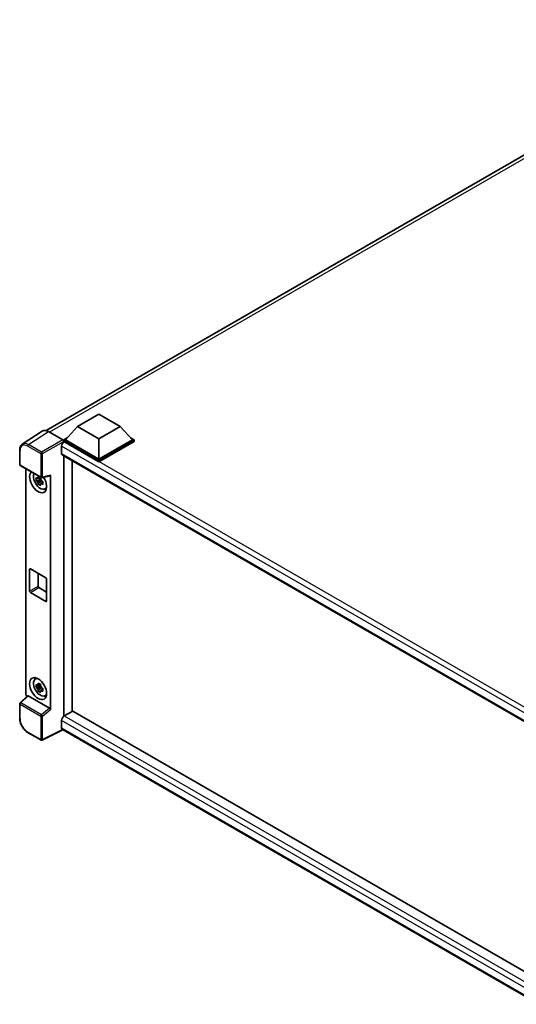
# Model space of a CAD drawing. Units: millimetres. Extents: x 5 to 10241, y -15 to 1530.
# Drawn here: x 813 to 936, y 162 to 407 of the extents above; entities that cross this region are included whole.
import ezdxf

# ---------------------------------------------------------------- set-up
doc = ezdxf.new("R2010")
doc.units = ezdxf.units.MM
doc.layers.add('Visible (ISO)', color=7, linetype='Continuous', lineweight=35)
doc.layers.add('Visible Narrow (ISO)', color=7, linetype='Continuous', lineweight=25)

msp = doc.modelspace()

# ---------------------------------------------------------------- linework, layer by layer
at = {"layer": 'Visible (ISO)'}
for p, q in [((819.5503, 304.7969), (996.5185, 406.9695)), ((827.3482, 305.8383), (832.6515, 308.9002)), ((832.6515, 308.9002), (837.9548, 305.8383)), ((818.5413, 304.6823), (813.6179, 301.4283)), ((820.0919, 304.5653), (823.6996, 302.4825)), ((827.3482, 305.8383), (824.3359, 302.458)), ((832.6515, 302.7765), (827.3482, 305.8383)), ((837.9548, 305.8383), (832.6515, 302.7765)), ((837.9548, 305.8383), (840.967, 302.458)), ((823.9116, 302.458), (824.7855, 302.9626)), ((823.9116, 302.1151), (823.9116, 302.458)), ((832.6515, 297.4121), (823.9116, 302.458)), ((823.9116, 302.1153), (823.9116, 301.9824)), ((824.0177, 302.0539), (823.9116, 302.1151)), ((832.6515, 297.0692), (823.9116, 302.1151)), ((832.6515, 297.657), (824.3359, 302.458)), ((832.6515, 302.7765), (832.6515, 297.657)), ((840.967, 302.458), (832.6515, 297.657)), ((841.3913, 302.458), (832.6515, 297.4121)), ((841.3913, 302.1151), (832.6515, 297.0692)), ((840.5174, 302.9626), (841.3913, 302.458)), ((841.3913, 302.1151), (841.3913, 302.458)), ((812.9708, 296.3389), (812.9708, 299.9712)), ((823.3813, 300.9516), (823.3813, 299.1145)), ((823.5677, 298.7025), (943.9538, 229.1975)), ((823.9116, 298.5039), (823.9116, 233.7743)), ((826.0329, 234.9991), (826.0329, 297.2792)), ((832.6515, 297.0692), (832.6515, 297.4121)), ((813.1208, 296.0791), (818.2804, 293.1002)), ((814.4768, 239.3495), (814.4768, 295.2962)), ((818.1727, 292.6487), (817.0335, 292.4093)), ((817.5825, 291.4584), (818.3594, 292.3253)), ((818.1297, 293.1104), (817.8269, 292.9356)), ((817.8269, 292.2334), (818.3106, 292.5127)), ((818.1727, 292.9565), (818.1727, 293.087)), ((818.1727, 292.6487), (818.1727, 292.7144)), ((818.2561, 292.6005), (818.1727, 292.6487)), ((818.3594, 292.3253), (818.3594, 292.4216)), ((818.3594, 292.3253), (818.4164, 292.2924)), ((818.7378, 292.0572), (818.435, 291.8823)), ((818.5039, 293.0691), (820.5286, 293.5805)), ((818.626, 292.1714), (818.7391, 292.1061)), ((820.6185, 235.4249), (820.6185, 293.7342)), ((819.223, 290.2726), (819.6394, 290.4569)), ((815.4263, 264.8829), (815.4263, 270.2717)), ((815.6385, 270.3942), (819.4568, 268.1897)), ((817.5477, 269.2919), (817.5477, 266.1076)), ((819.669, 267.8223), (819.669, 262.4334)), ((819.4568, 262.3109), (815.6385, 264.5154)), ((817.7598, 265.7402), (819.669, 264.6379)), ((816.8269, 242.9836), (817.1946, 243.2521)), ((818.1727, 241.2094), (817.0335, 240.97)), ((817.5825, 240.0191), (818.3594, 240.886)), ((818.1297, 241.6712), (817.8269, 241.4963)), ((817.8269, 240.7941), (818.3106, 241.0734)), ((818.1727, 241.5172), (818.1727, 241.6478)), ((818.1727, 241.2094), (818.1727, 241.2752)), ((818.2561, 241.1612), (818.1727, 241.2094)), ((818.3594, 240.886), (818.3594, 240.9823)), ((818.3594, 240.886), (818.4164, 240.8531)), ((818.7378, 240.6179), (818.435, 240.4431)), ((818.626, 240.7321), (818.7391, 240.6668)), ((814.9465, 238.8556), (813.067, 237.1158)), ((820.4081, 235.7971), (815.1115, 238.8551)), ((819.223, 238.8333), (819.6394, 239.0176)), ((812.9708, 233.2633), (812.9708, 236.8956)), ((826.139, 235.0603), (824.0177, 233.8356)), ((826.139, 235.0603), (943.8773, 167.0841)), ((823.3813, 232.7333), (823.3813, 230.8962)), ((823.9116, 233.7743), (824.0177, 233.8356)), ((823.9116, 233.7743), (823.9116, 233.7641)), ((823.728, 230.3917), (818.5644, 227.8129)), ((941.9471, 162.1378), (823.5677, 230.4842)), ((818.2804, 227.8214), (815.0288, 229.6987))]:
    msp.add_line(p, q, dxfattribs=at)
for centre, start, end in [((813.2708, 296.3389), 180, 240), ((818.4304, 293.36), 240, 284.173003), ((813.2708, 236.8956), 132.789481, 180), ((818.4304, 228.0813), 240, 296.538708)]:
    msp.add_arc(centre, 0.3, start, end, dxfattribs=at)
for centre, major_axis, ratio, start_param, end_param in [((820.0945, 302.1129), (-1.5018, 2.6012), 0.5766475, 5.49839613, 6.31804944), ((824.0177, 301.319), (-0.45, -0.7794), 0.57735027, 3.92699082, 5.49778714), ((823.6994, 302.2375), (-0.15, 0.2598), 0.5780539, 3.9275998, 5.49717816), ((824.0177, 299.4819), (-0.45, -0.7794), 0.57735027, 5.49778714, 6.28318531), ((817.5477, 292.0722), (1.5, -2.5981), 0.57735027, 3.29297256, 7.94489041), ((818.0992, 292.3906), (-1.2004, 2.0791), 0.57735027, 0.35706869, 3.53279276), ((817.841, 292.2415), (-0.4696, 0.8134), 0.57735027, 5.97330265, 6.59306797), ((817.841, 292.2415), (-0.4696, 0.8134), 0.57735027, 1.26091366, 1.88067899), ((817.841, 292.2415), (0.4696, -0.8134), 0.57735027, 1.26091366, 1.88067899), ((817.841, 292.2415), (0.4696, -0.8134), 0.57735027, 5.97330265, 6.59306797), ((820.4063, 293.859), (-0.1461, 0.2693), 0.5718249, 2.9967698, 3.95327169), ((818.8204, 292.807), (1.5, -2.5981), 0.57735027, 5.62163033, 5.84503628), ((815.6385, 270.1493), (-0.15, 0.2598), 0.57735027, 5.49778714, 7.06858347), ((819.4568, 267.9447), (0.15, -0.2598), 0.57735027, 0.78539816, 2.35619449), ((815.6385, 264.7604), (-0.15, 0.2598), 0.57735027, 0.78539816, 2.35619449), ((817.7598, 265.9851), (0.15, -0.2598), 0.57735027, 3.92699082, 5.49778714), ((819.4568, 262.5558), (0.15, -0.2598), 0.57735027, 5.49778714, 7.06858347), ((818.0992, 240.9513), (-1.2004, 2.0791), 0.57735027, 5.8919852, 9.81597807), ((818.8204, 241.3678), (1.5, -2.5981), 0.57735027, 3.57974168, 3.80314763), ((817.841, 240.8023), (-0.4696, 0.8134), 0.57735027, 5.97330265, 6.59306797), ((817.841, 240.8023), (-0.4696, 0.8134), 0.57735027, 1.26091366, 1.88067899), ((817.841, 240.8023), (0.4696, -0.8134), 0.57735027, 1.26091366, 1.88067899), ((817.841, 240.8023), (0.4696, -0.8134), 0.57735027, 5.97330265, 6.59306797), ((814.9013, 239.105), (-0.3, 0.5196), 0.5780539, 0.78600715, 2.07195873), ((815.1133, 238.6012), (0.1461, -0.2693), 0.5718249, 2.39113693, 3.28641551), ((818.8204, 241.3678), (1.5, -2.5981), 0.57735027, 5.62163033, 5.84503628), ((820.4063, 235.5453), (0.1446, -0.2671), 0.58179756, 0.82141755, 2.38355232), ((824.0177, 233.1007), (-0.45, -0.7794), 0.57735027, 3.92699082, 5.49778714), ((824.0177, 231.2636), (-0.45, -0.7794), 0.57735027, 5.49778714, 6.28318531)]:
    msp.add_ellipse(centre, major_axis=major_axis, ratio=ratio, start_param=start_param, end_param=end_param, dxfattribs=at)
msp.add_ellipse((817.5477, 240.6329), major_axis=(1.5, -2.5981), ratio=0.57735027, dxfattribs=at)
for points, knots in [([(812.9708, 299.9712), (812.9708, 300.0944), (812.9788, 300.2145), (813.0116, 300.4463), (813.0364, 300.558), (813.1038, 300.7706), (813.1464, 300.8715), (813.2502, 301.0595), (813.3113, 301.1465), (813.4518, 301.3023), (813.5311, 301.371), (813.6179, 301.4283)], [-0.784789176, -0.784789176, -0.784789176, -0.784789176, -0.634804167, -0.634804167, -0.484819157, -0.484819157, -0.334834148, -0.334834148, -0.184849139, -0.184849139, -0.03486413, -0.03486413, -0.03486413, -0.03486413]), ([(817.0335, 292.4093), (817.0237, 292.5281), (817.0192, 292.6465), (817.0192, 292.8683), (817.0237, 292.9885), (817.0335, 293.1115)], [4.331071921, 4.331071921, 4.331071921, 4.331071921, 4.398975087, 4.398975087, 4.466878254, 4.466878254, 4.466878254, 4.466878254]), ([(817.0335, 293.1115), (817.0867, 293.0659), (817.1408, 293.0211), (817.2139, 292.9624), (817.2321, 292.9479), (817.2505, 292.9336)], [4.4863158772, 4.4863158772, 4.4863158772, 4.4863158772, 4.5307133937, 4.5307133937, 4.5453911286, 4.5453911286, 4.5453911286, 4.5453911286]), ([(817.2505, 292.2314), (817.2321, 292.2458), (817.2139, 292.2602), (817.1408, 292.3189), (817.0867, 292.3637), (817.0335, 292.4093)], [4.8174915459, 4.8174915459, 4.8174915459, 4.8174915459, 4.8321692807, 4.8321692807, 4.8765667973, 4.8765667973, 4.8765667973, 4.8765667973]), ([(817.5369, 293.0989), (817.5402, 293.1258), (817.5436, 293.1528), (817.5578, 293.2619), (817.5696, 293.3448), (817.5825, 293.4284)], [4.8174915459, 4.8174915459, 4.8174915459, 4.8174915459, 4.8321692807, 4.8321692807, 4.8765667973, 4.8765667973, 4.8765667973, 4.8765667973]), ([(817.5825, 291.4584), (817.5696, 291.5272), (817.5578, 291.5965), (817.5436, 291.6891), (817.5402, 291.7122), (817.5369, 291.7353)], [4.4863158772, 4.4863158772, 4.4863158772, 4.4863158772, 4.5307133937, 4.5307133937, 4.5453911286, 4.5453911286, 4.5453911286, 4.5453911286]), ([(817.5825, 293.4284), (817.6805, 293.3677), (817.7808, 293.3079), (817.9728, 293.1971), (818.0792, 293.1375), (818.1906, 293.0773)], [4.331071921, 4.331071921, 4.331071921, 4.331071921, 4.398975087, 4.398975087, 4.466878254, 4.466878254, 4.466878254, 4.466878254]), ([(818.1906, 291.1073), (818.0792, 291.1603), (817.9728, 291.2165), (817.7808, 291.3274), (817.6805, 291.3905), (817.5825, 291.4584)], [4.331071921, 4.331071921, 4.331071921, 4.331071921, 4.398975087, 4.398975087, 4.466878254, 4.466878254, 4.466878254, 4.466878254]), ([(818.1906, 293.0773), (818.1778, 292.9937), (818.166, 292.9108), (818.1517, 292.8017), (818.1483, 292.7747), (818.145, 292.7478)], [4.4863158772, 4.4863158772, 4.4863158772, 4.4863158772, 4.5307133937, 4.5307133937, 4.5453911286, 4.5453911286, 4.5453911286, 4.5453911286]), ([(818.145, 291.3842), (818.1483, 291.3611), (818.1517, 291.338), (818.166, 291.2454), (818.1778, 291.1761), (818.1906, 291.1073)], [4.8174915459, 4.8174915459, 4.8174915459, 4.8174915459, 4.8321692807, 4.8321692807, 4.8765667973, 4.8765667973, 4.8765667973, 4.8765667973]), ([(818.4315, 292.2517), (818.4564, 292.2411), (818.4815, 292.2306), (818.583, 292.1884), (818.6607, 292.1571), (818.7396, 292.1265)], [4.8174915459, 4.8174915459, 4.8174915459, 4.8174915459, 4.8321692807, 4.8321692807, 4.8765667973, 4.8765667973, 4.8765667973, 4.8765667973]), ([(818.7396, 291.4243), (818.6607, 291.455), (818.583, 291.4862), (818.4815, 291.5284), (818.4564, 291.5389), (818.4315, 291.5495)], [4.4863158772, 4.4863158772, 4.4863158772, 4.4863158772, 4.5307133937, 4.5307133937, 4.5453911286, 4.5453911286, 4.5453911286, 4.5453911286]), ([(818.7396, 292.1265), (818.7361, 291.9999), (818.7344, 291.878), (818.7344, 291.6562), (818.7361, 291.5395), (818.7396, 291.4243)], [4.331071921, 4.331071921, 4.331071921, 4.331071921, 4.398975087, 4.398975087, 4.466878254, 4.466878254, 4.466878254, 4.466878254]), ([(817.0335, 240.97), (817.0237, 241.0888), (817.0192, 241.2072), (817.0192, 241.429), (817.0237, 241.5492), (817.0335, 241.6722)], [4.331071921, 4.331071921, 4.331071921, 4.331071921, 4.398975087, 4.398975087, 4.466878254, 4.466878254, 4.466878254, 4.466878254]), ([(817.0335, 241.6722), (817.0867, 241.6266), (817.1408, 241.5818), (817.2139, 241.5231), (817.2321, 241.5087), (817.2505, 241.4943)], [4.4863158772, 4.4863158772, 4.4863158772, 4.4863158772, 4.5307133937, 4.5307133937, 4.5453911286, 4.5453911286, 4.5453911286, 4.5453911286]), ([(817.2505, 240.7921), (817.2321, 240.8065), (817.2139, 240.821), (817.1408, 240.8796), (817.0867, 240.9245), (817.0335, 240.97)], [4.8174915459, 4.8174915459, 4.8174915459, 4.8174915459, 4.8321692807, 4.8321692807, 4.8765667973, 4.8765667973, 4.8765667973, 4.8765667973]), ([(817.5369, 241.6596), (817.5402, 241.6865), (817.5436, 241.7135), (817.5578, 241.8226), (817.5696, 241.9055), (817.5825, 241.9891)], [4.8174915459, 4.8174915459, 4.8174915459, 4.8174915459, 4.8321692807, 4.8321692807, 4.8765667973, 4.8765667973, 4.8765667973, 4.8765667973]), ([(817.5825, 240.0191), (817.5696, 240.0879), (817.5578, 240.1572), (817.5436, 240.2498), (817.5402, 240.2729), (817.5369, 240.296)], [4.4863158772, 4.4863158772, 4.4863158772, 4.4863158772, 4.5307133937, 4.5307133937, 4.5453911286, 4.5453911286, 4.5453911286, 4.5453911286]), ([(817.5825, 241.9891), (817.6805, 241.9284), (817.7808, 241.8687), (817.9728, 241.7578), (818.0792, 241.6982), (818.1906, 241.6381)], [4.331071921, 4.331071921, 4.331071921, 4.331071921, 4.398975087, 4.398975087, 4.466878254, 4.466878254, 4.466878254, 4.466878254]), ([(818.1906, 239.668), (818.0792, 239.721), (817.9728, 239.7772), (817.7808, 239.8881), (817.6805, 239.9512), (817.5825, 240.0191)], [4.331071921, 4.331071921, 4.331071921, 4.331071921, 4.398975087, 4.398975087, 4.466878254, 4.466878254, 4.466878254, 4.466878254]), ([(818.1906, 241.6381), (818.1778, 241.5544), (818.166, 241.4715), (818.1517, 241.3624), (818.1483, 241.3354), (818.145, 241.3086)], [4.4863158772, 4.4863158772, 4.4863158772, 4.4863158772, 4.5307133937, 4.5307133937, 4.5453911286, 4.5453911286, 4.5453911286, 4.5453911286]), ([(818.145, 239.9449), (818.1483, 239.9218), (818.1517, 239.8987), (818.166, 239.8061), (818.1778, 239.7368), (818.1906, 239.668)], [4.8174915459, 4.8174915459, 4.8174915459, 4.8174915459, 4.8321692807, 4.8321692807, 4.8765667973, 4.8765667973, 4.8765667973, 4.8765667973]), ([(818.4315, 240.8124), (818.4564, 240.8018), (818.4815, 240.7913), (818.583, 240.7491), (818.6607, 240.7179), (818.7396, 240.6872)], [4.8174915459, 4.8174915459, 4.8174915459, 4.8174915459, 4.8321692807, 4.8321692807, 4.8765667973, 4.8765667973, 4.8765667973, 4.8765667973]), ([(818.7396, 239.985), (818.6607, 240.0157), (818.583, 240.0469), (818.4815, 240.0891), (818.4564, 240.0997), (818.4315, 240.1103)], [4.4863158772, 4.4863158772, 4.4863158772, 4.4863158772, 4.5307133937, 4.5307133937, 4.5453911286, 4.5453911286, 4.5453911286, 4.5453911286]), ([(818.7396, 240.6872), (818.7361, 240.5606), (818.7344, 240.4387), (818.7344, 240.2169), (818.7361, 240.1002), (818.7396, 239.985)], [4.331071921, 4.331071921, 4.331071921, 4.331071921, 4.398975087, 4.398975087, 4.466878254, 4.466878254, 4.466878254, 4.466878254]), ([(815.0288, 229.6987), (814.9171, 229.7632), (814.8068, 229.8371), (814.5906, 230.0014), (814.4848, 230.0919), (814.2795, 230.2874), (814.1801, 230.3924), (813.9894, 230.6146), (813.8982, 230.7318), (813.7259, 230.9757), (813.6449, 231.1025), (813.4945, 231.3629), (813.4253, 231.4965), (813.3001, 231.7677), (813.2442, 231.9053), (813.1471, 232.1815), (813.1059, 232.3201), (813.0392, 232.5956), (813.0138, 232.7325), (812.9796, 233.0019), (812.9708, 233.1343), (812.9708, 233.2633)], [-0.78478918, -0.78478918, -0.78478918, -0.78478918, -0.62783134, -0.62783134, -0.47087351, -0.47087351, -0.31391567, -0.31391567, -0.15695784, -0.15695784, 0, 0, 0.15695784, 0.15695784, 0.31391567, 0.31391567, 0.47087351, 0.47087351, 0.62783134, 0.62783134, 0.78478918, 0.78478918, 0.78478918, 0.78478918])]:
    msp.add_open_spline(points, degree=3, knots=knots, dxfattribs=at)
for points, weights in [([(817.8269, 292.9356), (817.6158, 292.9437), (817.2505, 292.9336)], [1.35956394726, 1.22656475141, 1.03074466748]), ([(817.2505, 292.2314), (817.6158, 292.2415), (817.8269, 292.2334)], [1.03074466748, 1.22656475141, 1.35956394726]), ([(817.5369, 293.0989), (817.7283, 293.0087), (817.8269, 292.9356)], [1.03074466748, 1.22656475141, 1.35956394726]), ([(817.8269, 292.2334), (817.7283, 292.0465), (817.5369, 291.7353)], [1.35956394726, 1.22656475141, 1.03074466748]), ([(818.145, 291.3842), (818.3365, 291.6954), (818.435, 291.8823)], [1.03074466748, 1.22656475141, 1.35956394726]), ([(818.435, 291.8823), (818.449, 291.7604), (818.4315, 291.5495)], [1.35956394726, 1.22656475141, 1.03074466748]), ([(817.8269, 241.4963), (817.6158, 241.5044), (817.2505, 241.4943)], [1.35956394726, 1.22656475141, 1.03074466748]), ([(817.2505, 240.7921), (817.6158, 240.8022), (817.8269, 240.7941)], [1.03074466748, 1.22656475141, 1.35956394726]), ([(817.5369, 241.6596), (817.7283, 241.5694), (817.8269, 241.4963)], [1.03074466748, 1.22656475141, 1.35956394726]), ([(817.8269, 240.7941), (817.7283, 240.6073), (817.5369, 240.296)], [1.35956394726, 1.22656475141, 1.03074466748]), ([(818.145, 239.9449), (818.3365, 240.2562), (818.435, 240.4431)], [1.03074466748, 1.22656475141, 1.35956394726]), ([(818.435, 240.4431), (818.449, 240.3212), (818.4315, 240.1103)], [1.35956394726, 1.22656475141, 1.03074466748])]:
    msp.add_rational_spline(points, weights, degree=2, dxfattribs=at)
at = {"layer": 'Visible Narrow (ISO)'}
for p, q in [((997.4978, 406.6217), (820.4114, 304.3809)), ((815.1714, 301.3133), (820.0919, 304.5653)), ((818.423, 299.436), (815.1714, 301.3133)), ((823.6996, 302.4825), (818.423, 299.436)), ((818.635, 299.0688), (823.9116, 302.1153)), ((946.8421, 231.1411), (824.0177, 302.0539)), ((813.0587, 296.2164), (813.0587, 299.8487)), ((814.9667, 300.9503), (818.2183, 299.073)), ((818.2183, 299.073), (818.2183, 293.2375)), ((818.635, 293.2333), (818.635, 299.0688)), ((945.6833, 230.3405), (823.3813, 300.9516)), ((823.3813, 299.1145), (944.1997, 229.36)), ((818.2183, 293.2375), (813.0587, 296.2164)), ((820.6185, 293.7342), (818.635, 293.2333)), ((815.4263, 270.2717), (815.6385, 270.3942)), ((815.4263, 264.8829), (817.5477, 266.1076)), ((815.6385, 264.5154), (817.7598, 265.7402)), ((819.4568, 262.3109), (819.669, 262.4334)), ((813.2182, 237.1025), (815.1115, 238.8551)), ((813.0587, 233.1409), (813.0587, 236.7731)), ((813.0587, 236.7731), (818.2183, 233.7943)), ((818.3778, 234.1236), (813.2182, 237.1025)), ((820.4081, 235.7971), (818.3778, 234.1236)), ((818.635, 233.7901), (820.6185, 235.4249)), ((818.2183, 233.7943), (818.2183, 227.9588)), ((818.635, 227.9546), (818.635, 233.7901)), ((943.0895, 163.6197), (823.3813, 232.7333)), ((824.0177, 233.8356), (943.8773, 164.6346)), ((823.6291, 230.4487), (818.635, 227.9546)), ((823.3813, 230.8962), (941.9473, 162.4421)), ((818.2183, 227.9588), (814.9667, 229.8361))]:
    msp.add_line(p, q, dxfattribs=at)
for centre, major_axis, ratio, start_param, end_param in [((814.969, 298.7431), (-1.3516, 2.3411), 0.5766475, 5.49839613, 7.06797448), ((815.1812, 298.8655), (-1.5171, 2.5915), 0.57677384, 5.49491862, 6.31457193), ((815.1788, 301.0728), (0.15, 0.2598), 0.57735027, 0.82030475, 2.35619449), ((813.2708, 299.9712), (-0.3, 0), 0.57735027, 0, 0.78539816), ((818.4304, 299.1955), (0.15, 0.2598), 0.57735027, 0.82030475, 2.35619449), ((818.4304, 299.1955), (-0.3, 0), 0.57735027, 0.78539816, 2.32128791), ((818.4304, 299.1955), (-0.15, 0.2598), 0.53637355, 3.9275998, 5.49717816), ((813.2708, 296.3389), (-0.3, 0), 0.57735027, 0, 0.78539816), ((813.2708, 296.3389), (-0.15, -0.2598), 0.57735027, 5.49778714, 6.28318531), ((818.4304, 293.36), (0.3, 0), 0.57735027, 3.92699082, 5.46288056), ((818.4304, 293.36), (-0.15, -0.2598), 0.57735027, 5.49778714, 6.28318531), ((818.4304, 293.36), (0.0735, -0.2909), 0.68265399, 0, 0.9565019), ((813.2708, 236.8956), (-0.3, 0), 0.57735027, 0, 0.78539816), ((813.2708, 236.8956), (-0.15, -0.2598), 0.57735027, 4.17779463, 5.49778714), ((813.2708, 236.8956), (-0.2038, 0.2202), 0.43528024, 5.38790672, 6.28318531), ((813.2708, 233.2633), (-0.3, 0), 0.57735027, 0, 0.78539816), ((814.969, 232.0406), (-1.35, 2.3383), 0.5780539, 0.78600715, 2.3555855), ((818.4304, 233.9167), (0.15, 0.2598), 0.57735027, 1.03620198, 2.35619449), ((818.4304, 233.9167), (-0.3, 0), 0.57735027, 0.78539816, 2.32128791), ((818.4304, 233.9167), (-0.1908, 0.2315), 0.39624112, 3.84968252, 5.41181729), ((815.1788, 229.9586), (-0.15, -0.2598), 0.57735027, 5.49778714, 6.28318531), ((818.4304, 228.0813), (-0.15, -0.2598), 0.57735027, 5.49778714, 6.28318531), ((818.4304, 228.0813), (0.3, 0), 0.57735027, 3.92699082, 5.46288056), ((818.4304, 228.0813), (0.134, -0.2684), 0.5766475, 0, 0.81965331)]:
    msp.add_ellipse(centre, major_axis=major_axis, ratio=ratio, start_param=start_param, end_param=end_param, dxfattribs=at)

doc.saveas('drawing.dxf')
